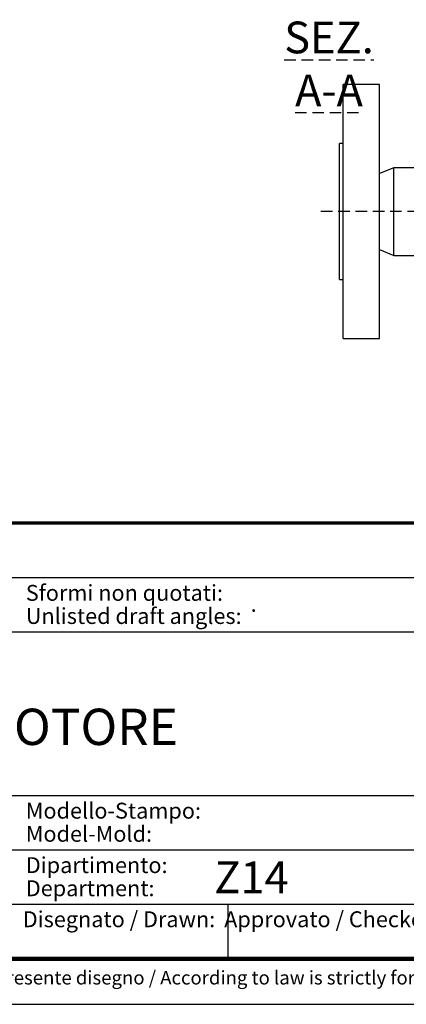
# Model space of a CAD drawing. Units: millimetres. Extents: x -4 to 213, y 0 to 297.
# Drawn here: x 100 to 142, y 0 to 108 of the extents above; entities that cross this region are included whole.
import ezdxf

# ---------------------------------------------------------------- set-up
doc = ezdxf.new("R2010")
doc.units = ezdxf.units.MM
doc.linetypes.add('HIDDEN', pattern=[1.905, 1.27, -0.635])
doc.layers.add('FORMAT', color=7, linetype='Continuous')
doc.layers.add('TRATTEGGIO', color=7, linetype='HIDDEN')
doc.styles.add('SLDTEXTSTYLE0', font='TXT', dxfattribs={"width": 0.605})
doc.styles.add('SLDTEXTSTYLE2', font='TXT', dxfattribs={"width": 0.576526})
doc.styles.add('SLDTEXTSTYLE4', font='TXT', dxfattribs={"width": 0.670574})

# ---------------------------------------------------------------- blocks, each defined once
blk = doc.blocks.new('SW_NOTE_0_1')
at = {"color": 0, "linetype": 'Continuous', "lineweight": 0, "char_height": 1.75, "attachment_point": 1, "style": 'SLDTEXTSTYLE0'}
for s, insert in [('Dipartimento:', (0, 2.26)), ('Department:', (0, -0.29))]:
    blk.add_mtext(s, dxfattribs=dict(at, insert=insert))
blk = doc.blocks.new('SW_NOTE_0_7')
at = {"color": 0, "linetype": 'Continuous', "lineweight": 0, "char_height": 1.75, "attachment_point": 1, "style": 'SLDTEXTSTYLE0'}
for s, insert in [('Modello-Stampo:', (0, 2.26)), ('Model-Mold:', (0, -0.29))]:
    blk.add_mtext(s, dxfattribs=dict(at, insert=insert))
blk = doc.blocks.new('SW_NOTE_0_8')
at = {"color": 0, "linetype": 'Continuous', "lineweight": 0, "char_height": 1.75, "attachment_point": 1, "style": 'SLDTEXTSTYLE0'}
for s, insert in [('Sformi non quotati:', (0, 2.26)), ('Unlisted draft angles:', (0, -0.29))]:
    blk.add_mtext(s, dxfattribs=dict(at, insert=insert))
blk = doc.blocks.new('SW_CENTERMARKSYMBOL_10')
at = {"layer": 'TRATTEGGIO', "color": 0}
for p, q in [((0, 1), (0, 21.14)), ((-1, 0), (-27.28, 0)), ((0, 0), (-0.5, 0)), ((0, 0), (0, 0.5)), ((0, 0), (0, -0.5)), ((0, 0), (0.5, 0)), ((1, 0), (26.87, 0)), ((0, -1), (0, -20.56))]:
    blk.add_line(p, q, dxfattribs=at)

msp = doc.modelspace()

# ---------------------------------------------------------------- linework, layer by layer
at = {"color": 7, "linetype": 'Continuous', "lineweight": 25}
for p, q in [((139.1738, 101.3438), (135.1738, 101.3438)), ((135.1738, 87.3438), (135.1738, 101.3438)), ((139.1738, 87.3438), (139.1738, 101.3438)), ((135.1738, 94.8438), (134.7738, 94.8438)), ((134.7738, 87.3438), (134.7738, 94.8438)), ((140.7738, 92.1738), (139.1738, 91.5281)), ((144.3738, 92.1738), (140.7738, 92.1738)), ((140.7738, 87.3438), (140.7738, 92.1738)), ((134.7738, 79.8438), (134.7738, 87.3438)), ((135.1738, 73.3438), (135.1738, 87.3438)), ((139.1738, 73.3438), (139.1738, 87.3438)), ((140.7738, 82.5138), (140.7738, 87.3438)), ((139.1738, 83.1595), (140.7738, 82.5138)), ((140.7738, 82.5138), (144.3738, 82.5138)), ((134.7738, 79.8438), (135.1738, 79.8438)), ((135.1738, 73.3438), (139.1738, 73.3438)), ((205, 47), (5, 47)), ((205, 41), (5, 41)), ((5, 23), (205.0002, 23)), ((205, 17), (63, 17)), ((146, 11), (63, 11)), ((122.5, 11), (122.5, 5.0001)), ((0, 0), (210, 0))]:
    msp.add_line(p, q, dxfattribs=at)
at = {"color": 7, "linetype": 'Continuous', "lineweight": 70}
msp.add_line((205, 53), (5, 53), dxfattribs=at)
at = {"color": 7, "linetype": 'Continuous', "lineweight": 140}
msp.add_line((205, 5), (5, 5), dxfattribs=at)

# ---------------------------------------------------------------- block references
at = {"color": 7, "linetype": 'Continuous', "lineweight": 0}
for name, p in [('SW_NOTE_0_8', (100.25, 43.95)), ('SW_NOTE_0_7', (100.25, 19.95)), ('SW_NOTE_0_1', (100.25, 13.95))]:
    msp.add_blockref(name, p, dxfattribs=at)
at = {"layer": 'TRATTEGGIO'}
msp.add_blockref('SW_CENTERMARKSYMBOL_10', (159.7738, 87.3438), dxfattribs=at)

# ---------------------------------------------------------------- texts
at = {"color": 7, "linetype": 'Continuous', "lineweight": 0}
for s, insert, char_height, attachment_point, style in [('.', (125, 44.9955), 1.75, 1, 'SLDTEXTSTYLE0'), ('Z14', (121, 15.7409), 3.5, 1, 'SLDTEXTSTYLE0'), ('Disegnato / Drawn:', (110.5088, 10.2455), 1.75, 2, 'SLDTEXTSTYLE0'), ('Approvato / Checked:', (134.1016, 10.2455), 1.75, 2, 'SLDTEXTSTYLE2'), ('A norma di legge è rigorosamente vietato riprodurre o comunicare a terzi il contenuto, anche parziale, del presente disegno / According to law is strictly forbidden any partial or total reproducution or comunication of this drawing', (104.5994, 3.6836), 1.5, 2, 'SLDTEXTSTYLE4')]:
    msp.add_mtext(s, dxfattribs=dict(at, insert=insert, char_height=char_height, attachment_point=attachment_point, style=style))
at = {"layer": 'FORMAT', "color": 7, "insert": (74.3528, 32.5711), "char_height": 4, "attachment_point": 2, "style": 'SLDTEXTSTYLE0'}
msp.add_mtext('POMPA MXV 32-510 CON MOTORE', dxfattribs=at)
at = {"layer": 'TRATTEGGIO', "insert": (133.6293, 108.283), "char_height": 3.5, "attachment_point": 2, "style": 'SLDTEXTSTYLE0'}
msp.add_mtext('\\LSEZ. A-A', dxfattribs=at)

doc.saveas('drawing.dxf')
